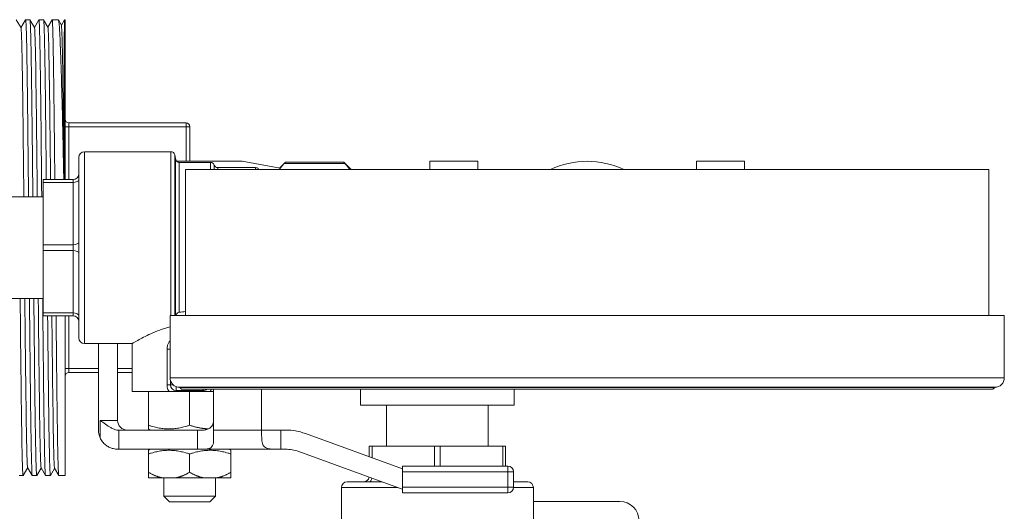
# Model space of a CAD drawing. Units: inches. Extents: x 0 to 222, y 0 to 117.
# Drawn here: x 212 to 217, y 80 to 83 of the extents above; entities that cross this region are included whole.
import ezdxf

# ---------------------------------------------------------------- set-up
doc = ezdxf.new("R2010")
doc.units = ezdxf.units.IN
doc.header["$MEASUREMENT"] = 0

# ---------------------------------------------------------------- blocks, each defined once
blk = doc.blocks.new('04_CVE_BLOCK_2D-TOP')
at = {"color": 0, "linetype": 'Continuous', "lineweight": 0}
for p, q in [((3.8146, 1.1873), (3.8391, 1.145)), ((3.8389, 1.1453), (3.8631, 1.1873)), ((3.8855, 1.1875), (3.8633, 1.1875)), ((3.8857, 1.1873), (3.9091, 1.1468)), ((3.9089, 1.1471), (3.9321, 1.1874)), ((3.9565, 1.1875), (3.9323, 1.1875)), ((3.9567, 1.1873), (3.9791, 1.1486)), ((3.9789, 1.149), (4.001, 1.1873)), ((4.0328, 1.1875), (4.0012, 1.1875)), ((4.0336, 1.1869), (4.0492, 1.1598)), ((4.0491, 1.1601), (4.0649, 1.1875)), ((4.0689, 1.1875), (4.0649, 1.1875)), ((4.0689, 1.1875), (4.0689, 0.355)), ((4.0889, 0.63), (4.0689, 0.63)), ((4.6989, 0.65), (4.0889, 0.65)), ((4.0889, 0.65), (4.0889, 0.63)), ((4.6989, 0.63), (4.0889, 0.63)), ((4.0889, 0.355), (4.0889, 0.63)), ((4.6989, 0.65), (4.6989, 0.63)), ((4.6989, 0.63), (4.7189, 0.63)), ((4.6989, 0.63), (4.6989, 0.45)), ((4.7189, 0.63), (4.7189, 0.45)), ((4.14, 0.47), (4.14, -0.47)), ((4.17, 0.5), (4.17, -0.5)), ((4.62, 0.5), (4.17, 0.5)), ((4.62, 0.5), (4.62, -0.3525)), ((4.6397, -0.3525), (4.6397, 0.4835)), ((4.6431, 0.464), (4.6397, 0.4835)), ((4.6431, 0.464), (4.6431, -0.3525)), ((4.6493, 0.45), (4.9912, 0.45)), ((4.826, 0.4447), (4.6628, 0.4447)), ((4.6628, -0.3365), (4.6628, 0.4447)), ((4.826, 0.4447), (4.826, 0.4075)), ((4.845, 0.4309), (4.845, 0.4075)), ((5.061, 0.417), (4.864, 0.417)), ((4.864, 0.4075), (4.864, 0.417)), ((4.9912, 0.45), (5.1881, 0.4146)), ((5.061, 0.417), (5.061, 0.4075)), ((5.1856, 0.4151), (5.216, 0.4455)), ((5.526, 0.4388), (5.21, 0.4388)), ((5.52, 0.4455), (5.216, 0.4455)), ((5.558, 0.4075), (5.52, 0.4455)), ((5.968, 0.4075), (5.968, 0.45)), ((5.968, 0.45), (6.218, 0.45)), ((6.218, 0.4075), (6.218, 0.45)), ((7.358, 0.45), (7.358, 0.4075)), ((7.608, 0.45), (7.358, 0.45)), ((7.608, 0.45), (7.608, 0.4075)), ((4.696, 0.4075), (8.88, 0.4075)), ((4.696, 0.4075), (4.696, -0.3525)), ((8.88, 0.4075), (8.88, -0.3525)), ((3.955, 0.355), (4.11, 0.355)), ((3.955, 0.355), (3.955, 0.34)), ((3.955, 0.34), (4.11, 0.34)), ((3.955, 0.015), (3.955, 0.34)), ((4.11, 0.355), (4.11, 0.34)), ((4.11, 0.015), (4.11, 0.34)), ((3.955, 0.265), (3.67, 0.265)), ((3.955, 0.015), (4.11, 0.015)), ((3.955, 0.015), (3.955, -0.015)), ((4.11, 0.015), (4.11, -0.015)), ((3.955, -0.015), (4.11, -0.015)), ((3.955, -0.34), (3.955, -0.015)), ((4.11, -0.34), (4.11, -0.015)), ((3.955, -0.265), (3.67, -0.265)), ((3.955, -0.34), (4.11, -0.34)), ((3.955, -0.34), (3.955, -0.355)), ((3.955, -0.355), (4.11, -0.355)), ((4.0689, -0.355), (4.0689, -1.1875)), ((4.0889, -0.63), (4.0889, -0.355)), ((4.11, -0.34), (4.11, -0.355)), ((4.6155, -0.3525), (8.9605, -0.3525)), ((4.6155, -0.3525), (4.6155, -0.6775)), ((8.9605, -0.3525), (8.9605, -0.6775)), ((4.4174, -0.5), (4.17, -0.5)), ((4.2424, -0.95), (4.2424, -0.5)), ((4.3424, -0.9), (4.3424, -0.5)), ((4.4174, -0.5), (4.4174, -0.75)), ((4.5997, -0.715), (4.5997, -0.528)), ((4.0889, -0.63), (4.0689, -0.63)), ((4.2424, -0.63), (4.0889, -0.63)), ((4.0889, -0.63), (4.0889, -0.65)), ((4.2424, -0.65), (4.0889, -0.65)), ((4.4174, -0.63), (4.3424, -0.63)), ((4.4174, -0.65), (4.3424, -0.65)), ((4.6174, -0.715), (4.5997, -0.715)), ((4.6155, -0.6775), (8.9605, -0.6775)), ((4.6174, -0.715), (4.6174, -0.6911)), ((4.6324, -0.715), (4.6174, -0.715)), ((4.4174, -0.75), (4.6102, -0.75)), ((4.5024, -0.75), (4.5024, -0.925)), ((4.6474, -0.745), (4.6474, -0.7241)), ((4.7874, -0.745), (4.6474, -0.745)), ((4.7839, -0.75), (4.6508, -0.75)), ((8.9105, -0.7275), (4.6655, -0.7275)), ((4.6655, -0.7275), (4.6655, -0.728)), ((4.6655, -0.728), (8.9105, -0.728)), ((4.675, -0.7375), (4.6655, -0.728)), ((8.901, -0.7375), (4.675, -0.7375)), ((4.7174, -0.75), (4.7174, -0.925)), ((4.7874, -0.7375), (4.7874, -0.745)), ((4.8245, -0.75), (4.8424, -0.75)), ((4.8424, -0.7375), (4.8424, -0.95)), ((5.0924, -0.95), (5.0924, -0.7375)), ((5.608, -0.82), (5.608, -0.7375)), ((6.408, -0.82), (6.408, -0.7375)), ((8.901, -0.7375), (8.9105, -0.728)), ((8.9105, -0.7275), (8.9105, -0.728)), ((6.408, -0.82), (5.608, -0.82)), ((5.743, -1.035), (5.743, -0.82)), ((6.273, -1.035), (6.273, -0.82)), ((4.2508, -0.9901), (4.2508, -0.9)), ((4.3424, -0.9), (4.2508, -0.9)), ((4.3374, -0.95), (4.3494, -0.95)), ((4.759, -0.95), (4.3494, -0.95)), ((4.3494, -0.95), (4.3494, -1.05)), ((4.5124, -0.95), (4.5024, -0.9442)), ((4.759, -0.95), (4.7924, -0.95)), ((4.759, -1.05), (4.759, -0.95)), ((4.8424, -0.95), (4.8424, -0.9901)), ((4.8424, -0.95), (5.0924, -0.95)), ((5.0924, -0.95), (5.1924, -0.95)), ((5.1924, -1.05), (5.1924, -0.95)), ((5.2174, -0.95), (5.1924, -0.95)), ((5.8254, -1.152), (5.32, -0.9681)), ((4.3494, -1.05), (4.3424, -1.05)), ((4.759, -1.05), (4.3494, -1.05)), ((4.5124, -1.05), (4.5024, -1.0558)), ((4.5024, -1.075), (4.5024, -1.17)), ((4.7174, -1.075), (4.7174, -1.17)), ((4.7825, -1.05), (4.759, -1.05)), ((4.7825, -1.05), (5.1924, -1.05)), ((4.9223, -1.05), (4.9324, -1.0558)), ((4.9324, -1.075), (4.9324, -1.17)), ((5.1924, -1.05), (5.2174, -1.05)), ((5.2858, -1.0621), (5.8247, -1.2582)), ((5.668, -1.035), (5.653, -1.035)), ((5.653, -1.035), (5.653, -1.0893)), ((5.668, -1.035), (5.993, -1.035)), ((5.668, -1.035), (5.668, -1.0948)), ((6.023, -1.035), (5.993, -1.035)), ((5.993, -1.035), (5.993, -1.1382)), ((6.023, -1.035), (6.348, -1.035)), ((6.023, -1.035), (6.023, -1.1382)), ((6.363, -1.035), (6.348, -1.035)), ((6.348, -1.035), (6.348, -1.1382)), ((6.363, -1.035), (6.363, -1.1382)), ((3.8739, -1.1462), (3.8501, -1.1873)), ((3.8977, -1.1874), (3.8737, -1.1459)), ((3.9439, -1.148), (3.9212, -1.1873)), ((3.9666, -1.1874), (3.9437, -1.1477)), ((4.0139, -1.1499), (3.9923, -1.1873)), ((4.0355, -1.1874), (4.0137, -1.1496)), ((5.8254, -1.1382), (5.8254, -1.1682)), ((5.8254, -1.1382), (6.3744, -1.1382)), ((5.8254, -1.1682), (5.8254, -1.2482)), ((5.8254, -1.1682), (6.3744, -1.1682)), ((6.3744, -1.1682), (6.3744, -1.1382)), ((6.3744, -1.2482), (6.3744, -1.1682)), ((6.4044, -1.1682), (6.3744, -1.1682)), ((6.4044, -1.2482), (6.4044, -1.1682)), ((3.8499, -1.1875), (3.8289, -1.1875)), ((3.921, -1.1875), (3.8978, -1.1875)), ((3.9921, -1.1875), (3.9667, -1.1875)), ((4.0689, -1.1875), (4.0357, -1.1875)), ((4.5773, -1.2), (4.5024, -1.2)), ((4.6424, -1.2), (4.5773, -1.2)), ((4.5824, -1.2), (4.5824, -1.295)), ((4.6424, -1.2), (4.7923, -1.2)), ((4.8574, -1.2), (4.7923, -1.2)), ((4.8524, -1.2), (4.8524, -1.295)), ((4.9324, -1.2), (4.8574, -1.2)), ((5.7197, -1.22), (5.538, -1.22)), ((6.478, -1.22), (6.4044, -1.22)), ((5.8021, -1.25), (5.508, -1.25)), ((5.508, -1.7), (5.508, -1.25)), ((5.8247, -1.2582), (5.8254, -1.2582)), ((5.8254, -1.2482), (5.8254, -1.2782)), ((6.3744, -1.2482), (5.8254, -1.2482)), ((6.3744, -1.2782), (5.8254, -1.2782)), ((6.3744, -1.2482), (6.4044, -1.2482)), ((6.3744, -1.2782), (6.3744, -1.2482)), ((6.508, -1.25), (6.4043, -1.25)), ((6.508, -1.3224), (6.508, -1.25)), ((4.5824, -1.295), (4.8524, -1.295)), ((4.6124, -1.325), (4.5824, -1.295)), ((4.6124, -1.325), (4.8224, -1.325)), ((4.8224, -1.325), (4.8524, -1.295)), ((6.508, -1.4224), (6.508, -1.3224)), ((6.508, -1.3224), (6.958, -1.3224))]:
    blk.add_line(p, q, dxfattribs=at)
for centre, radius, start, end in [((4.0889, 0.67), 0.02, 180, 270), ((4.6989, 0.63), 0.02, 0, 90), ((4.17, 0.47), 0.03, 90, 180), ((4.62, 0.48), 0.02, 10, 90), ((4.6628, 0.4675), 0.02, 190, 241.045), ((6.788, 0), 0.45, 64.8982, 115.1018), ((4.11, 0.385), 0.03, 270, 359.9997), ((4.11, -0.385), 0.03, 0.0003, 90), ((4.17, -0.47), 0.03, 180, 270), ((4.0889, -0.67), 0.02, 90, 180), ((4.6655, -0.6775), 0.05, 180, 270), ((4.6474, -0.715), 0.03, 180, 270), ((8.9105, -0.6775), 0.05, 270, 0), ((4.7874, -0.715), 0.03, 270, 311.4096), ((4.3924, -0.9), 0.05, 180, 270), ((4.3424, -0.95), 0.1, 180, 203.6405), ((5.2174, -1.25), 0.3, 70, 90), ((5.2174, -1.25), 0.2, 70, 90), ((6.3744, -1.1682), 0.03, 0, 90), ((5.538, -1.25), 0.03, 90, 180), ((5.623, -1.19), 0.03, 270.0003, 349.3722), ((6.478, -1.25), 0.03, 0, 90), ((6.3744, -1.2482), 0.03, 270, 360), ((6.958, -1.4224), 0.1, 0, 90)]:
    blk.add_arc(centre, radius, start, end, dxfattribs=at)
at = {"color": 0, "linetype": 'Continuous', "lineweight": 0, "extrusion": (2.23464e-16, -2.71602e-29, -1)}
blk.add_ellipse((4.826, 0.4246), major_axis=(0.0007, 0.0201), ratio=0.993526, start_param=-0.032405, end_param=1.220235, dxfattribs=at)
at = {"color": 0, "linetype": 'Continuous', "lineweight": 0}
for centre, major_axis, ratio, start_param, end_param in [((4.864, 0.4371), (0.0006, -0.0201), 0.993092, -1.281694, -0.028439), ((4.11, -0.03), (0.03, 0), 0.5, 0.000005, 1.570796), ((4.11, -0.355), (0.03, 0), 0.5, 0.000005, 1.570796), ((4.5884, -0.528), (0.029, 0), 0.000036, 0.361568, 1.167894), ((4.7874, -0.774), (0, 0.029), 0.212802, 0, 0.596002), ((5.653, -1.19), (0, -0.03), 0.5, 0.000005, 1.202073)]:
    blk.add_ellipse(centre, major_axis=major_axis, ratio=ratio, start_param=start_param, end_param=end_param, dxfattribs=at)
at = {"color": 0, "linetype": 'Continuous', "lineweight": 0, "extrusion": (2.23464e-16, -2.26617e-21, -1)}
blk.add_ellipse((4.11, 0.355), major_axis=(0.03, 0), ratio=0.5, start_param=0.000005, end_param=1.570796, dxfattribs=at)
at = {"color": 0, "linetype": 'Continuous', "lineweight": 0, "extrusion": (2.23464e-16, -2.26746e-21, -1)}
blk.add_ellipse((4.11, 0.03), major_axis=(0.03, 0), ratio=0.5, start_param=0.000005, end_param=1.570796, dxfattribs=at)
at = {"color": 0, "linetype": 'Continuous', "lineweight": 0, "extrusion": (-5.21981e-24, 7.30219e-20, -1)}
blk.add_ellipse((4.6474, -0.774), major_axis=(0, 0.029), ratio=0.21283, start_param=-0.000084, end_param=0.595964, dxfattribs=at)
at = {"color": 0, "linetype": 'Continuous', "lineweight": 0}
for points, knots in [([(3.8631, 1.1873), (3.8635, 1.1881), (3.864, 1.1863), (3.8647, 1.1783), (3.8651, 1.1728), (3.8664, 1.1442), (3.8675, 1.1077), (3.8689, 1.0394), (3.8692, 1.02), (3.8703, 0.9536), (3.8711, 0.9007), (3.8723, 0.8106), (3.8727, 0.7783), (3.8737, 0.6939), (3.8743, 0.6402), (3.8753, 0.5512), (3.8756, 0.5177), (3.8763, 0.4533), (3.8766, 0.4225), (3.8773, 0.3498), (3.8777, 0.3077), (3.8781, 0.265)], [10.447579, 10.447579, 10.447579, 10.447579, 10.787896, 10.787896, 11.078247, 11.078247, 11.925555, 11.925555, 12.220851, 12.220851, 12.862367, 12.862367, 13.193493, 13.193493, 13.687277, 13.687277, 13.972658, 13.972658, 14.224824, 14.224824, 14.55892, 14.55892, 14.55892, 14.55892]), ([(3.9007, 0.265), (3.9001, 0.3257), (3.8995, 0.3852), (3.8986, 0.4715), (3.8983, 0.4995), (3.8976, 0.5697), (3.8971, 0.6112), (3.896, 0.7073), (3.8954, 0.7602), (3.8944, 0.8363), (3.8941, 0.862), (3.8933, 0.9156), (3.8929, 0.943), (3.8916, 1.0221), (3.8907, 1.0668), (3.8894, 1.1176), (3.889, 1.1315), (3.8878, 1.1652), (3.887, 1.1791), (3.886, 1.1866), (3.8857, 1.1875), (3.8855, 1.1875)], [29.124245, 29.124245, 29.124245, 29.124245, 29.599, 29.599, 29.832727, 29.832727, 30.196575, 30.196575, 30.708223, 30.708223, 30.988806, 30.988806, 31.322556, 31.322556, 32.030694, 32.030694, 32.358222, 32.358222, 32.979018, 32.979018, 33.186393, 33.186393, 33.186393, 33.186393]), ([(3.9321, 1.1874), (3.9324, 1.1878), (3.9326, 1.1872), (3.9337, 1.1805), (3.9346, 1.1656), (3.9357, 1.1299), (3.9361, 1.1163), (3.9373, 1.0663), (3.9382, 1.022), (3.9394, 0.9436), (3.9398, 0.9166), (3.9406, 0.8625), (3.9409, 0.8358), (3.9419, 0.7586), (3.9426, 0.7055), (3.9436, 0.6075), (3.9441, 0.5642), (3.9448, 0.4885), (3.9452, 0.4568), (3.946, 0.3725), (3.9465, 0.3192), (3.947, 0.265)], [29.411583, 29.411583, 29.411583, 29.411583, 29.632284, 29.632284, 30.303556, 30.303556, 30.619334, 30.619334, 31.32065, 31.32065, 31.651533, 31.651533, 31.941413, 31.941413, 32.454261, 32.454261, 32.833192, 32.833192, 33.096046, 33.096046, 33.520968, 33.520968, 33.520968, 33.520968]), ([(3.9709, 0.355), (3.9706, 0.3812), (3.9703, 0.4071), (3.9697, 0.4648), (3.9694, 0.4964), (3.9688, 0.5537), (3.9685, 0.5796), (3.9676, 0.6707), (3.9668, 0.7325), (3.9653, 0.8484), (3.9646, 0.9018), (3.9635, 0.9717), (3.9631, 0.9927), (3.9622, 1.041), (3.9617, 1.0664), (3.9608, 1.1032), (3.9605, 1.1165), (3.9594, 1.1533), (3.9586, 1.1707), (3.9574, 1.1843), (3.9571, 1.1868), (3.9566, 1.1875), (3.9566, 1.1875), (3.9565, 1.1875)], [10.39722, 10.39722, 10.39722, 10.39722, 10.606569, 10.606569, 10.869527, 10.869527, 11.094036, 11.094036, 11.675985, 11.675985, 12.276163, 12.276163, 12.56161, 12.56161, 12.979619, 12.979619, 13.262771, 13.262771, 13.878541, 13.878541, 14.177453, 14.177453, 14.221735, 14.221735, 14.221735, 14.221735]), ([(4.001, 1.1873), (4.0014, 1.1881), (4.0019, 1.1864), (4.0028, 1.177), (4.0032, 1.1681), (4.0041, 1.1453), (4.0046, 1.1328), (4.0057, 1.0928), (4.0064, 1.0608), (4.0074, 1.0028), (4.0078, 0.9813), (4.0084, 0.9379), (4.0088, 0.9164), (4.0098, 0.8462), (4.0104, 0.7939), (4.0114, 0.7068), (4.0118, 0.6749), (4.0125, 0.61), (4.0129, 0.577), (4.0139, 0.4827), (4.0145, 0.4198), (4.0151, 0.355)], [48.372621, 48.372621, 48.372621, 48.372621, 48.706732, 48.706732, 49.125185, 49.125185, 49.458764, 49.458764, 50.03136, 50.03136, 50.328571, 50.328571, 50.59094, 50.59094, 51.140148, 51.140148, 51.438086, 51.438086, 51.7281, 51.7281, 52.245895, 52.245895, 52.245895, 52.245895]), ([(4.0619, 0.355), (4.0612, 0.3884), (4.0606, 0.4213), (4.0585, 0.5189), (4.0571, 0.5816), (4.0532, 0.7581), (4.0504, 0.8611), (4.0462, 0.9924), (4.0448, 1.0333), (4.0418, 1.1006), (4.0403, 1.1271), (4.0368, 1.1739), (4.0348, 1.1875), (4.0328, 1.1875)], [0.258668, 0.258668, 0.258668, 0.258668, 0.525559, 0.525559, 1.063329, 1.063329, 2.123458, 2.123458, 2.716675, 2.716675, 3.2935, 3.2935, 4.088071, 4.088071, 4.088071, 4.088071]), ([(4.0649, 1.1875), (4.0649, 1.1874), (4.0649, 1.1738), (4.0647, 1.1271), (4.0646, 1.1005), (4.0645, 1.0333), (4.0646, 0.9924), (4.0645, 0.8611), (4.0642, 0.7581), (4.0642, 0.5816), (4.0642, 0.5189), (4.0641, 0.4213), (4.0641, 0.3884), (4.064, 0.355)], [1.357969, 1.357969, 1.357969, 1.357969, 2.149942, 2.149942, 2.726532, 2.726532, 3.319512, 3.319512, 4.379468, 4.379468, 4.917148, 4.917148, 5.184006, 5.184006, 5.184006, 5.184006]), ([(3.8391, 1.145), (3.8392, 1.1447), (3.8394, 1.1439), (3.8411, 1.1328), (3.8425, 1.0938), (3.8456, 0.9559), (3.847, 0.86), (3.8499, 0.6377), (3.8513, 0.5053), (3.853, 0.3437), (3.8534, 0.3052), (3.8538, 0.265)], [-69.400475, -69.400475, -69.400475, -69.400475, -69.232525, -69.232525, -67.907153, -67.907153, -66.463307, -66.463307, -64.719737, -64.719737, -64.206605, -64.206605, -64.206605, -64.206605]), ([(3.9091, 1.1468), (3.9106, 1.1442), (3.912, 1.1089), (3.9146, 1.0039), (3.9161, 0.9237), (3.9189, 0.7174), (3.9204, 0.5952), (3.9225, 0.3868), (3.9231, 0.3285), (3.9238, 0.265)], [-44.354439, -44.354439, -44.354439, -44.354439, -42.340798, -42.340798, -40.33151, -40.33151, -38.744194, -38.744194, -38.212422, -38.212422, -38.212422, -38.212422]), ([(3.9791, 1.1486), (3.9801, 1.1468), (3.9814, 1.1286), (3.984, 1.0374), (3.9854, 0.9657), (3.9884, 0.7602), (3.9898, 0.6416), (3.9919, 0.4491), (3.9924, 0.4025), (3.9929, 0.355)], [-19.291977, -19.291977, -19.291977, -19.291977, -18.098019, -18.098019, -16.99582, -16.99582, -16.100683, -16.100683, -15.824383, -15.824383, -15.824383, -15.824383]), ([(4.0492, 1.1598), (4.0494, 1.1595), (4.0495, 1.159), (4.0511, 1.1505), (4.0525, 1.1141), (4.0553, 0.9887), (4.0568, 0.8993), (4.0591, 0.7157), (4.0601, 0.6324), (4.0617, 0.4827), (4.0623, 0.4198), (4.063, 0.355)], [1.415539, 1.415539, 1.415539, 1.415539, 1.520943, 1.520943, 2.643791, 2.643791, 3.77385, 3.77385, 4.54852, 4.54852, 5.068663, 5.068663, 5.068663, 5.068663]), ([(4.6493, 0.45), (4.6509, 0.4485), (4.6531, 0.4471), (4.6574, 0.4453), (4.6603, 0.4447), (4.6628, 0.4447)], [-0.18643449, -0.18643449, -0.18643449, -0.18643449, -0.16967221, -0.16967221, -0.15090073, -0.15090073, -0.15090073, -0.15090073]), ([(5.061, 0.417), (5.0635, 0.417), (5.0664, 0.4164), (5.0709, 0.4145), (5.0734, 0.4129), (5.0761, 0.4101), (5.0771, 0.4088), (5.078, 0.4075)], [0, 0, 0, 0, 0.01876404, 0.01876404, 0.03759676, 0.03759676, 0.04865884, 0.04865884, 0.04865884, 0.04865884]), ([(5.216, 0.4455), (5.216, 0.4455), (5.2156, 0.4451), (5.2141, 0.4434), (5.213, 0.4422), (5.2111, 0.4401), (5.2106, 0.4394), (5.21, 0.4388)], [0.6804455, 0.6804455, 0.6804455, 0.6804455, 0.70879636, 0.70879636, 0.73714722, 0.73714722, 0.74770997, 0.74770997, 0.74770997, 0.74770997]), ([(5.526, 0.4388), (5.5254, 0.4394), (5.5248, 0.4401), (5.5229, 0.4422), (5.5219, 0.4434), (5.5204, 0.4451), (5.52, 0.4455), (5.52, 0.4455)], [0.18414228, 0.18414228, 0.18414228, 0.18414228, 0.19470504, 0.19470504, 0.2230559, 0.2230559, 0.25140676, 0.25140676, 0.25140676, 0.25140676]), ([(3.8501, -1.1873), (3.8495, -1.1883), (3.849, -1.1848), (3.8481, -1.1718), (3.8477, -1.1651), (3.847, -1.1475), (3.8466, -1.1363), (3.8453, -1.0931), (3.8444, -1.0527), (3.8432, -0.9835), (3.8429, -0.9625), (3.8419, -0.9009), (3.8413, -0.8574), (3.8403, -0.7829), (3.84, -0.7543), (3.8392, -0.6898), (3.8388, -0.6536), (3.8376, -0.5494), (3.8369, -0.479), (3.8358, -0.3686), (3.8354, -0.3308), (3.8349, -0.2834), (3.8348, -0.2742), (3.8347, -0.265)], [42.617451, 42.617451, 42.617451, 42.617451, 43.072971, 43.072971, 43.35717, 43.35717, 43.665528, 43.665528, 44.373258, 44.373258, 44.651415, 44.651415, 45.142791, 45.142791, 45.428495, 45.428495, 45.762903, 45.762903, 46.357018, 46.357018, 46.657899, 46.657899, 46.730014, 46.730014, 46.730014, 46.730014]), ([(3.859, -0.265), (3.8597, -0.3381), (3.8605, -0.4134), (3.8627, -0.6245), (3.8642, -0.746), (3.8671, -0.9484), (3.8685, -1.0264), (3.8713, -1.1239), (3.8726, -1.1439), (3.8737, -1.1459)], [-62.223762, -62.223762, -62.223762, -62.223762, -61.490893, -61.490893, -60.178317, -60.178317, -58.868979, -58.868979, -57.678527, -57.678527, -57.678527, -57.678527]), ([(3.883, -0.265), (3.8833, -0.2932), (3.8836, -0.3212), (3.8843, -0.4008), (3.8848, -0.4514), (3.8862, -0.5787), (3.8869, -0.6526), (3.8881, -0.7511), (3.8884, -0.7799), (3.8894, -0.856), (3.89, -0.9006), (3.8911, -0.9715), (3.8915, -0.9995), (3.8926, -1.0598), (3.8933, -1.0894), (3.8944, -1.1296), (3.8948, -1.1433), (3.8955, -1.1631), (3.8959, -1.1702), (3.8968, -1.1835), (3.8973, -1.1875), (3.8978, -1.1875)], [15.917358, 15.917358, 15.917358, 15.917358, 16.138348, 16.138348, 16.551325, 16.551325, 17.207903, 17.207903, 17.495139, 17.495139, 17.998519, 17.998519, 18.380892, 18.380892, 18.907056, 18.907056, 19.262948, 19.262948, 19.550834, 19.550834, 19.978861, 19.978861, 19.978861, 19.978861]), ([(3.9212, -1.1873), (3.9211, -1.1875), (3.921, -1.1875), (3.9206, -1.1871), (3.9203, -1.1854), (3.9197, -1.1795), (3.9194, -1.1757), (3.9184, -1.1576), (3.9176, -1.1368), (3.9165, -1.094), (3.9161, -1.0773), (3.9153, -1.0411), (3.915, -1.0217), (3.9142, -0.9797), (3.9138, -0.957), (3.9127, -0.886), (3.912, -0.8335), (3.911, -0.7516), (3.9107, -0.7261), (3.9094, -0.6146), (3.9083, -0.5215), (3.907, -0.3894), (3.9067, -0.3552), (3.9062, -0.3022), (3.906, -0.2837), (3.9058, -0.265)], [23.653004, 23.653004, 23.653004, 23.653004, 23.731128, 23.731128, 23.986442, 23.986442, 24.211714, 24.211714, 24.809801, 24.809801, 25.122141, 25.122141, 25.419213, 25.419213, 25.717285, 25.717285, 26.294458, 26.294458, 26.542518, 26.542518, 27.346021, 27.346021, 27.619943, 27.619943, 27.765836, 27.765836, 27.765836, 27.765836]), ([(3.929, -0.265), (3.9295, -0.3202), (3.9301, -0.3764), (3.9321, -0.572), (3.9336, -0.6982), (3.9365, -0.9127), (3.9379, -0.9978), (3.9408, -1.1145), (3.9423, -1.1452), (3.9437, -1.1477)], [-36.955474, -36.955474, -36.955474, -36.955474, -36.606065, -36.606065, -35.749466, -35.749466, -34.894753, -34.894753, -34.053668, -34.053668, -34.053668, -34.053668]), ([(3.952, -0.265), (3.9522, -0.2876), (3.9524, -0.3101), (3.9534, -0.4106), (3.9541, -0.4863), (3.9555, -0.621), (3.9562, -0.6807), (3.9572, -0.7708), (3.9577, -0.8035), (3.9586, -0.873), (3.9591, -0.9087), (3.9599, -0.964), (3.9602, -0.985), (3.9613, -1.045), (3.962, -1.0792), (3.9634, -1.1369), (3.9642, -1.1588), (3.9653, -1.1782), (3.9657, -1.1824), (3.9663, -1.1866), (3.9665, -1.1875), (3.9667, -1.1875)], [34.880104, 34.880104, 34.880104, 34.880104, 35.056985, 35.056985, 35.677897, 35.677897, 36.220256, 36.220256, 36.552936, 36.552936, 36.964225, 36.964225, 37.243683, 37.243683, 37.821675, 37.821675, 38.456332, 38.456332, 38.741907, 38.741907, 38.941409, 38.941409, 38.941409, 38.941409]), ([(3.9923, -1.1873), (3.9919, -1.1879), (3.9916, -1.187), (3.9905, -1.1793), (3.9898, -1.1669), (3.9887, -1.1361), (3.9883, -1.1222), (3.9875, -1.0935), (3.9872, -1.0796), (3.9862, -1.0326), (3.9855, -0.9951), (3.9845, -0.9339), (3.9843, -0.9144), (3.983, -0.8298), (3.9821, -0.7569), (3.9808, -0.6467), (3.9805, -0.6157), (3.9798, -0.5497), (3.9794, -0.5148), (3.9786, -0.4386), (3.9781, -0.3972), (3.9777, -0.355)], [4.690415, 4.690415, 4.690415, 4.690415, 4.950991, 4.950991, 5.525141, 5.525141, 5.864983, 5.864983, 6.126684, 6.126684, 6.671975, 6.671975, 6.908415, 6.908415, 7.650824, 7.650824, 7.930112, 7.930112, 8.22786, 8.22786, 8.564862, 8.564862, 8.564862, 8.564862]), ([(3.9999, -0.355), (4, -0.3638), (4.0001, -0.3725), (4.0016, -0.5239), (4.003, -0.6541), (4.0061, -0.8899), (4.0076, -0.9765), (4.0105, -1.1095), (4.012, -1.1399), (4.0134, -1.1487), (4.0135, -1.1493), (4.0137, -1.1496)], [-14.498212, -14.498212, -14.498212, -14.498212, -14.447494, -14.447494, -13.618269, -13.618269, -12.703798, -12.703798, -11.542138, -11.542138, -11.38892, -11.38892, -11.38892, -11.38892]), ([(4.0218, -0.355), (4.022, -0.3762), (4.0222, -0.3972), (4.0231, -0.4895), (4.0238, -0.5583), (4.025, -0.6716), (4.0256, -0.7177), (4.0266, -0.803), (4.0271, -0.8424), (4.028, -0.9107), (4.0285, -0.9404), (4.0296, -1.0117), (4.0303, -1.0497), (4.0314, -1.0973), (4.0317, -1.1117), (4.0324, -1.1371), (4.0328, -1.1481), (4.0336, -1.1657), (4.0339, -1.1726), (4.0347, -1.1842), (4.0352, -1.1875), (4.0357, -1.1875)], [54.078785, 54.078785, 54.078785, 54.078785, 54.247925, 54.247925, 54.830261, 54.830261, 55.262442, 55.262442, 55.677389, 55.677389, 56.037266, 56.037266, 56.615356, 56.615356, 56.913558, 56.913558, 57.217787, 57.217787, 57.511604, 57.511604, 57.902613, 57.902613, 57.902613, 57.902613]), ([(4.6628, -0.3365), (4.6623, -0.3366), (4.6618, -0.3367), (4.6589, -0.3374), (4.6567, -0.3386), (4.652, -0.3422), (4.6496, -0.3451), (4.6469, -0.3497), (4.6462, -0.3511), (4.6456, -0.3525)], [-0.17963831, -0.17963831, -0.17963831, -0.17963831, -0.17574846, -0.17574846, -0.15620855, -0.15620855, -0.1288944, -0.1288944, -0.11802981, -0.11802981, -0.11802981, -0.11802981]), ([(4.6155, -0.4128), (4.6107, -0.414), (4.6059, -0.4152), (4.5644, -0.4268), (4.5314, -0.4405), (4.4792, -0.465), (4.4563, -0.4775), (4.4253, -0.4951), (4.4174, -0.5), (4.4174, -0.5)], [-4.4790942, -4.4790942, -4.4790942, -4.4790942, -4.4408383, -4.4408383, -4.1437601, -4.1437601, -3.8485987, -3.8485987, -3.5534374, -3.5534374, -3.5534374, -3.5534374]), ([(4.5997, -0.528), (4.5997, -0.522), (4.6012, -0.5109), (4.6068, -0.4967), (4.6124, -0.4892), (4.6155, -0.486)], [0.0000012, 0.0000012, 0.0000012, 0.0000012, 0.1666667, 0.3333333, 0.4929357, 0.4929357, 0.4929357, 0.4929357]), ([(4.6102, -0.75), (4.6079, -0.7465), (4.6041, -0.7393), (4.6005, -0.7273), (4.5997, -0.7192), (4.5997, -0.715)], [0.0001059, 0.0001059, 0.0001059, 0.0001059, 0.3333333, 0.6666667, 1, 1, 1, 1]), ([(4.6102, -0.75), (4.6146, -0.75), (4.6186, -0.75), (4.6263, -0.75), (4.6298, -0.75), (4.6363, -0.75), (4.6394, -0.75), (4.6438, -0.75), (4.6452, -0.75), (4.6481, -0.75), (4.6494, -0.75), (4.6508, -0.75)], [-0.105467, -0.105467, -0.105467, -0.105467, -0.0782893, -0.0782893, -0.0510088, -0.0510088, -0.0236459, -0.0236459, -0.010985, -0.010985, -0.0000024, -0.0000024, -0.0000024, -0.0000024]), ([(4.7839, -0.75), (4.7853, -0.75), (4.7867, -0.75), (4.7895, -0.75), (4.791, -0.75), (4.7954, -0.75), (4.7984, -0.75), (4.805, -0.75), (4.8085, -0.75), (4.8162, -0.75), (4.8202, -0.75), (4.8245, -0.75)], [-0.1369365, -0.1369365, -0.1369365, -0.1369365, -0.1226524, -0.1226524, -0.1061767, -0.1061767, -0.0705479, -0.0705479, -0.035207, -0.035207, -0.000004, -0.000004, -0.000004, -0.000004]), ([(4.8309, -0.7375), (4.8307, -0.738), (4.829, -0.7424), (4.8268, -0.7465), (4.8245, -0.75)], [0.6198152, 0.6198152, 0.6198152, 0.6198152, 0.6666667, 0.9998933, 0.9998933, 0.9998933, 0.9998933]), ([(4.3374, -0.95), (4.3336, -0.95), (4.3288, -0.9487), (4.3181, -0.9441), (4.3122, -0.9409), (4.2983, -0.9327), (4.2889, -0.9265), (4.2697, -0.9134), (4.2598, -0.9064), (4.2508, -0.9)], [0.6787457, 0.6787457, 0.6787457, 0.6787457, 0.7363284, 0.7363284, 0.793911, 0.793911, 0.8784026, 0.8784026, 0.9628942, 0.9628942, 0.9628942, 0.9628942]), ([(4.8424, -0.9), (4.8424, -0.9064), (4.8411, -0.9134), (4.8354, -0.9265), (4.8309, -0.9327), (4.8216, -0.9409), (4.8167, -0.9441), (4.8054, -0.9487), (4.7989, -0.95), (4.7924, -0.95)], [-0.9628942, -0.9628942, -0.9628942, -0.9628942, -0.8784026, -0.8784026, -0.793911, -0.793911, -0.7363284, -0.7363284, -0.6787457, -0.6787457, -0.6787457, -0.6787457]), ([(5.1924, -1.05), (5.1773, -1.05), (5.1616, -1.0502), (5.1407, -1.0491), (5.1342, -1.0484), (5.1225, -1.0461), (5.1173, -1.0444), (5.1092, -1.0399), (5.1057, -1.037), (5.1002, -1.0297), (5.0982, -1.0253), (5.0941, -1.012), (5.0931, -1.0008), (5.0923, -0.9761), (5.0924, -0.9626), (5.0924, -0.95)], [-1.0450443, -1.0450443, -1.0450443, -1.0450443, -0.9305272, -0.9305272, -0.8732641, -0.8732641, -0.8160011, -0.8160011, -0.7656246, -0.7656246, -0.7152482, -0.7152482, -0.6188874, -0.6188874, -0.5225266, -0.5225266, -0.5225266, -0.5225266]), ([(4.3424, -1.05), (4.3423, -1.05), (4.3423, -1.05), (4.3366, -1.05), (4.3281, -1.0495), (4.3135, -1.0459), (4.3076, -1.044), (4.2957, -1.0387), (4.2896, -1.0352), (4.2781, -1.027), (4.2723, -1.0218), (4.2619, -1.0099), (4.2573, -1.0032), (4.2526, -0.9941), (4.2517, -0.9921), (4.2508, -0.9901)], [-0.4442566, -0.4442566, -0.4442566, -0.4442566, -0.4436353, -0.4436353, -0.3419902, -0.3419902, -0.289548, -0.289548, -0.2371057, -0.2371057, -0.1778293, -0.1778293, -0.1185529, -0.1185529, -0.1022539, -0.1022539, -0.1022539, -0.1022539]), ([(4.8424, -0.9901), (4.8424, -0.9902), (4.8424, -0.9903), (4.8424, -1.0032), (4.8418, -1.0147), (4.8382, -1.0282), (4.8364, -1.0326), (4.831, -1.0396), (4.8276, -1.0423), (4.8194, -1.0464), (4.8141, -1.0478), (4.8023, -1.0495), (4.7956, -1.0499), (4.7865, -1.05), (4.7845, -1.05), (4.7825, -1.05)], [-1.5348174, -1.5348174, -1.5348174, -1.5348174, -1.5341961, -1.5341961, -1.432551, -1.432551, -1.3801088, -1.3801088, -1.3276665, -1.3276665, -1.2683901, -1.2683901, -1.2091137, -1.2091137, -1.1928147, -1.1928147, -1.1928147, -1.1928147])]:
    blk.add_open_spline(points, degree=3, knots=knots, dxfattribs=at)
for points, weights in [([(5.1856, 0.4075), (5.1955, 0.4227), (5.21, 0.4388)], [1.52840310378, 1.50990064322, 1.4836260813]), ([(5.5504, 0.4075), (5.5405, 0.4227), (5.526, 0.4388)], [1.5803685671, 1.56123702581, 1.53406913294]), ([(4.7174, -0.925), (4.6099, -0.9608), (4.5024, -0.925)], [1.80149241135, 2.08018425727, 1.80149241135]), ([(4.5024, -0.925), (4.5024, -0.9442), (4.5024, -0.9442)], [1.80149241134, 1.94083833431, 1.94083833431]), ([(4.816, -0.9441), (4.7702, -0.9426), (4.7174, -0.925)], [1.93973914888, 1.92846226837, 1.80149241134]), ([(4.7174, -1.075), (4.6099, -1.0392), (4.5024, -1.075)], [1.6145511143, 1.86432304092, 1.6145511143]), ([(4.5024, -1.075), (4.5024, -1.0558), (4.5024, -1.0558)], [1.6145511143, 1.73943707761, 1.73943707761]), ([(4.9324, -1.075), (4.8249, -1.0392), (4.7174, -1.075)], [1.6145511143, 1.86432304092, 1.6145511143]), ([(4.9324, -1.0558), (4.9324, -1.0558), (4.9324, -1.075)], [1.73943707761, 1.73943707761, 1.6145511143]), ([(4.5024, -1.17), (4.5423, -1.193), (4.5773, -1.2)], [1.33151686278, 1.40116500978, 1.42371427106]), ([(4.5024, -1.2), (4.5024, -1.193), (4.5024, -1.17)], [1.42371427106, 1.40116500978, 1.33151686278]), ([(4.6424, -1.2), (4.6775, -1.193), (4.7174, -1.17)], [1.42371427106, 1.40116500978, 1.33151686278]), ([(4.7174, -1.17), (4.7573, -1.193), (4.7923, -1.2)], [1.33151686278, 1.40116500978, 1.42371427106]), ([(4.8574, -1.2), (4.8925, -1.193), (4.9324, -1.17)], [1.42371427106, 1.40116500978, 1.33151686278]), ([(4.9324, -1.17), (4.9324, -1.193), (4.9324, -1.2)], [1.33151686278, 1.40116500978, 1.42371427106])]:
    blk.add_rational_spline(points, weights, degree=2, dxfattribs=at)
blk.add_open_spline([(4.696, -0.3327), (4.6849, -0.3335), (4.6738, -0.3348), (4.6628, -0.3365)], degree=3, dxfattribs=at)
blk = doc.blocks.new('2D_BLOCKS_RASCO_CVE')
blk.add_blockref('04_CVE_BLOCK_2D-TOP', (180.199, 75.0357))

msp = doc.modelspace()

# ---------------------------------------------------------------- block references
msp.add_blockref('2D_BLOCKS_RASCO_CVE', (27.5649, 6.7351))

doc.saveas('drawing.dxf')
